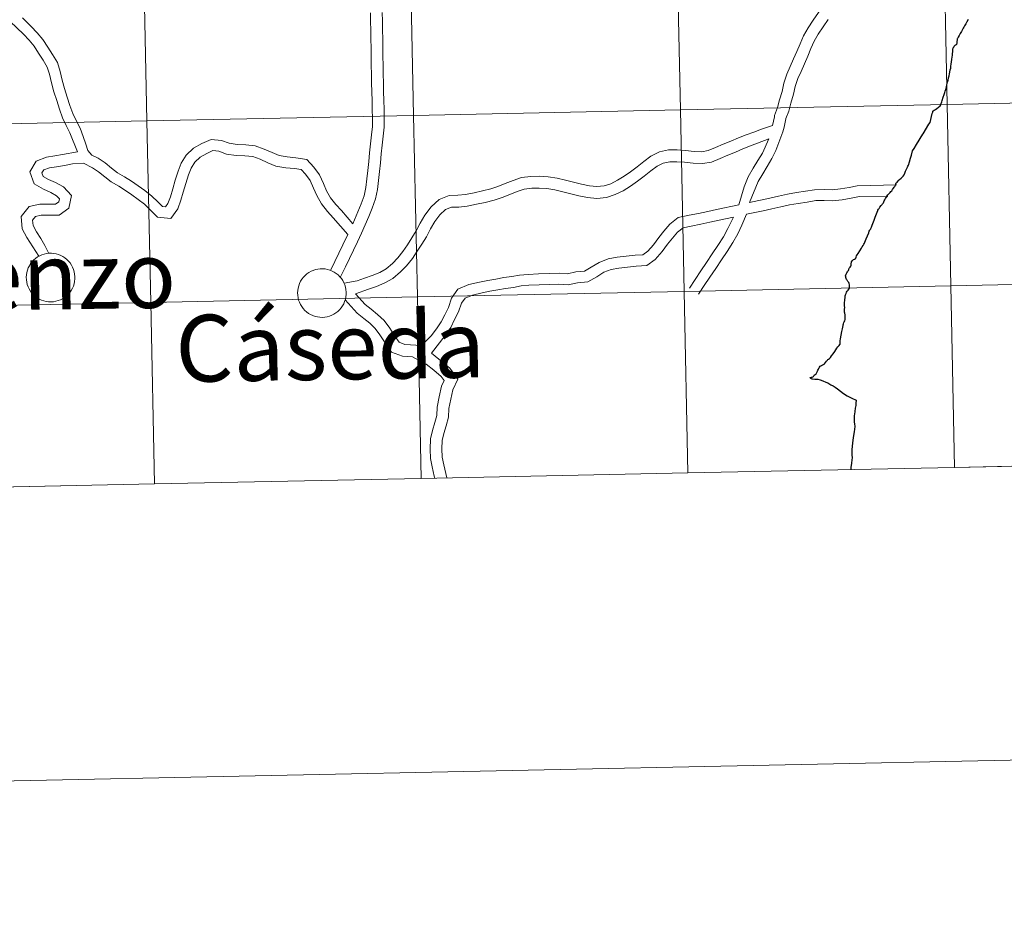
# Model space of a CAD drawing. Units: metres. Extents: x 640820 to 645335, y 4722530 to 4725592.
# Drawn here: x 641803 to 641954, y 4722530 to 4722666 of the extents above; entities that cross this region are included whole.
import ezdxf
from ezdxf.enums import TextEntityAlignment as Align

# ---------------------------------------------------------------- set-up
doc = ezdxf.new("R2010")
doc.units = ezdxf.units.M
doc.header["$MEASUREMENT"] = 0
doc.layers.add('Level 63', color=7, linetype='Continuous', lineweight=0)
doc.styles.add('Arial', font='ARIAL.TTF', dxfattribs={"height": 0.2})

msp = doc.modelspace()

# ---------------------------------------------------------------- linework, layer by layer
at = {"layer": 'Level 63', "linetype": 'Continuous', "lineweight": 0}
for p, q in [((641905.2, 4722596.84, 0.01), (641946.18, 4722597.69, 0.01)), ((641946.18, 4722597.69, 0.01), (641987.15, 4722598.54, 0.01)), ((641864.22, 4722595.99, 0.01), (641905.2, 4722596.84, 0.01)), ((641782.27, 4722594.29, 0.01), (641823.25, 4722595.14, 0.01)), ((641823.25, 4722595.14, 0.01), (641864.22, 4722595.99, 0.01))]:
    msp.add_line(p, q, dxfattribs=at)
for points in [[(640881.38, 4722530.46, 0.01), (640819.81, 4725499.84, 0.01), (645273.85, 4725592.2, 0.01), (645335.43, 4722622.82, 0.01), (640881.38, 4722530.46, 0.01)], [(641944.45, 4722681.27, 0.01), (641945.02, 4722653.42, 0.01), (641904.04, 4722652.57, 0.01), (641903.47, 4722680.42, 0.01), (641944.45, 4722681.27, 0.01)], [(641985.42, 4722682.12, 0.01), (641986, 4722654.27, 0.01), (641945.02, 4722653.42, 0.01), (641944.45, 4722681.27, 0.01), (641985.42, 4722682.12, 0.01)], [(641862.48, 4722679.57, 0.01), (641863.06, 4722651.72, 0.01), (641822.09, 4722650.87, 0.01), (641821.51, 4722678.72, 0.01), (641862.48, 4722679.57, 0.01)], [(641903.47, 4722680.42, 0.01), (641904.04, 4722652.57, 0.01), (641863.06, 4722651.72, 0.01), (641862.48, 4722679.57, 0.01), (641903.47, 4722680.42, 0.01)], [(641821.51, 4722678.72, 0.01), (641822.09, 4722650.87, 0.01), (641781.11, 4722650.02, 0.01), (641780.53, 4722677.87, 0.01), (641821.51, 4722678.72, 0.01)], [(641986, 4722654.27, 0.01), (641986.57, 4722626.41, 0.01), (641945.6, 4722625.56, 0.01), (641945.02, 4722653.42, 0.01), (641986, 4722654.27, 0.01)], [(641904.04, 4722652.57, 0.01), (641904.62, 4722624.71, 0.01), (641863.64, 4722623.86, 0.01), (641863.06, 4722651.72, 0.01), (641904.04, 4722652.57, 0.01)], [(641945.02, 4722653.42, 0.01), (641945.6, 4722625.56, 0.01), (641904.62, 4722624.71, 0.01), (641904.04, 4722652.57, 0.01), (641945.02, 4722653.42, 0.01)], [(641822.09, 4722650.87, 0.01), (641822.67, 4722623.02, 0.01), (641781.69, 4722622.17, 0.01), (641781.11, 4722650.02, 0.01), (641822.09, 4722650.87, 0.01)], [(641863.06, 4722651.72, 0.01), (641863.64, 4722623.86, 0.01), (641822.67, 4722623.02, 0.01), (641822.09, 4722650.87, 0.01), (641863.06, 4722651.72, 0.01)], [(641803.56, 4722626.87, 0.01), (641803.58, 4722627.24, 0.01), (641803.64, 4722627.61, 0.01), (641803.73, 4722627.97, 0.01), (641803.86, 4722628.32, 0.01), (641804.03, 4722628.65, 0.01), (641804.22, 4722628.97, 0.01), (641804.45, 4722629.26, 0.01), (641804.71, 4722629.53, 0.01), (641804.99, 4722629.78, 0.01), (641805.29, 4722629.99, 0.01), (641805.62, 4722630.18, 0.01), (641805.96, 4722630.33, 0.01), (641806.31, 4722630.44, 0.01), (641806.67, 4722630.52, 0.01), (641807.04, 4722630.57, 0.01), (641807.42, 4722630.57, 0.01), (641807.79, 4722630.54, 0.01), (641808.15, 4722630.47, 0.01), (641808.51, 4722630.37, 0.01), (641808.86, 4722630.23, 0.01), (641809.19, 4722630.06, 0.01), (641809.5, 4722629.85, 0.01), (641809.79, 4722629.62, 0.01), (641810.05, 4722629.36, 0.01), (641810.29, 4722629.07, 0.01), (641810.5, 4722628.76, 0.01), (641810.67, 4722628.43, 0.01), (641810.81, 4722628.09, 0.01), (641810.92, 4722627.73, 0.01), (641810.99, 4722627.37, 0.01), (641811.02, 4722626.99, 0.01), (641811.02, 4722626.62, 0.01), (641810.98, 4722626.25, 0.01), (641810.9, 4722625.89, 0.01), (641810.79, 4722625.53, 0.01), (641810.64, 4722625.19, 0.01), (641810.46, 4722624.87, 0.01), (641810.25, 4722624.56, 0.01), (641810.01, 4722624.28, 0.01), (641809.74, 4722624.02, 0.01), (641809.45, 4722623.79, 0.01), (641809.13, 4722623.59, 0.01), (641808.8, 4722623.42, 0.01), (641808.45, 4722623.29, 0.01), (641808.09, 4722623.19, 0.01), (641807.73, 4722623.13, 0.01), (641807.35, 4722623.11, 0.01), (641806.98, 4722623.12, 0.01), (641806.61, 4722623.17, 0.01), (641806.25, 4722623.25, 0.01), (641805.9, 4722623.38, 0.01), (641805.56, 4722623.53, 0.01), (641805.24, 4722623.72, 0.01), (641804.94, 4722623.94, 0.01), (641804.66, 4722624.19, 0.01), (641804.41, 4722624.46, 0.01), (641804.19, 4722624.76, 0.01), (641804, 4722625.08, 0.01), (641803.84, 4722625.42, 0.01), (641803.71, 4722625.77, 0.01), (641803.63, 4722626.13, 0.01), (641803.57, 4722626.5, 0.01), (641803.56, 4722626.87, 0.01)], [(641845.24, 4722624.48, 0.01), (641845.26, 4722624.85, 0.01), (641845.32, 4722625.22, 0.01), (641845.42, 4722625.58, 0.01), (641845.55, 4722625.93, 0.01), (641845.71, 4722626.27, 0.01), (641845.91, 4722626.58, 0.01), (641846.13, 4722626.88, 0.01), (641846.39, 4722627.15, 0.01), (641846.67, 4722627.39, 0.01), (641846.97, 4722627.61, 0.01), (641847.3, 4722627.79, 0.01), (641847.64, 4722627.94, 0.01), (641847.99, 4722628.06, 0.01), (641848.36, 4722628.13, 0.01), (641848.73, 4722628.18, 0.01), (641849.1, 4722628.18, 0.01), (641849.47, 4722628.15, 0.01), (641849.84, 4722628.09, 0.01), (641850.19, 4722627.98, 0.01), (641850.54, 4722627.84, 0.01), (641850.87, 4722627.67, 0.01), (641851.18, 4722627.47, 0.01), (641851.47, 4722627.23, 0.01), (641851.73, 4722626.97, 0.01), (641851.97, 4722626.68, 0.01), (641852.18, 4722626.37, 0.01), (641852.35, 4722626.04, 0.01), (641852.49, 4722625.7, 0.01), (641852.6, 4722625.34, 0.01), (641852.67, 4722624.98, 0.01), (641852.71, 4722624.61, 0.01), (641852.7, 4722624.23, 0.01), (641852.66, 4722623.86, 0.01), (641852.59, 4722623.5, 0.01), (641852.47, 4722623.15, 0.01), (641852.33, 4722622.8, 0.01), (641852.14, 4722622.48, 0.01), (641851.93, 4722622.17, 0.01), (641851.69, 4722621.89, 0.01), (641851.42, 4722621.63, 0.01), (641851.13, 4722621.4, 0.01), (641850.81, 4722621.2, 0.01), (641850.48, 4722621.04, 0.01), (641850.13, 4722620.9, 0.01), (641849.78, 4722620.8, 0.01), (641849.41, 4722620.74, 0.01), (641849.04, 4722620.72, 0.01), (641848.66, 4722620.73, 0.01), (641848.3, 4722620.78, 0.01), (641847.93, 4722620.87, 0.01), (641847.58, 4722620.99, 0.01), (641847.24, 4722621.14, 0.01), (641846.92, 4722621.33, 0.01), (641846.62, 4722621.55, 0.01), (641846.34, 4722621.8, 0.01), (641846.09, 4722622.08, 0.01), (641845.87, 4722622.37, 0.01), (641845.68, 4722622.69, 0.01), (641845.52, 4722623.03, 0.01), (641845.4, 4722623.38, 0.01), (641845.31, 4722623.74, 0.01), (641845.26, 4722624.11, 0.01), (641845.24, 4722624.48, 0.01)], [(641945.6, 4722625.56, 0.01), (641946.18, 4722597.69, 0.01), (641905.2, 4722596.84, 0.01), (641904.62, 4722624.71, 0.01), (641945.6, 4722625.56, 0.01)], [(641986.57, 4722626.41, 0.01), (641987.15, 4722598.54, 0.01), (641946.18, 4722597.69, 0.01), (641945.6, 4722625.56, 0.01), (641986.57, 4722626.41, 0.01)], [(641863.64, 4722623.86, 0.01), (641864.22, 4722595.99, 0.01), (641823.25, 4722595.14, 0.01), (641822.67, 4722623.02, 0.01), (641863.64, 4722623.86, 0.01)], [(641904.62, 4722624.71, 0.01), (641905.2, 4722596.84, 0.01), (641864.22, 4722595.99, 0.01), (641863.64, 4722623.86, 0.01), (641904.62, 4722624.71, 0.01)], [(641822.67, 4722623.02, 0.01), (641823.25, 4722595.14, 0.01), (641782.27, 4722594.29, 0.01), (641781.69, 4722622.17, 0.01), (641822.67, 4722623.02, 0.01)]]:
    msp.add_polyline3d(points, close=True, dxfattribs=at)
for points in [[(641918.19, 4722650.16, 0.01), (641918.48, 4722651.51, 0.01), (641918.5, 4722651.73, 0.01), (641918.97, 4722652.94, 0.01), (641919.29, 4722654.1, 0.01), (641919.66, 4722655.41, 0.01), (641919.92, 4722656.66, 0.01), (641920.39, 4722658.05, 0.01), (641920.93, 4722659.24, 0.01), (641921.44, 4722660.39, 0.01), (641921.94, 4722661.54, 0.01), (641922.44, 4722662.71, 0.01), (641922.98, 4722663.92, 0.01), (641923.67, 4722665.16, 0.01), (641924.46, 4722666.35, 0.01), (641925.29, 4722667.53, 0.01), (641926.2, 4722668.73, 0.01), (641927.21, 4722669.93, 0.01), (641928.35, 4722671.08, 0.01), (641929.38, 4722671.9, 0.01), (641930.36, 4722672.7, 0.01), (641931.47, 4722673.5, 0.01), (641932.68, 4722674.27, 0.01), (641935.42, 4722675.7, 0.01)], [(641858.25, 4722667.52, 0.01), (641858.27, 4722666.18, 0.01), (641858.29, 4722664.82, 0.01), (641858.31, 4722663.48, 0.01), (641858.34, 4722662.12, 0.01), (641858.35, 4722660.78, 0.01), (641858.37, 4722659.42, 0.01), (641858.39, 4722658.08, 0.01), (641858.42, 4722656.74, 0.01), (641858.43, 4722655.4, 0.01), (641858.51, 4722654.04, 0.01), (641858.53, 4722652.68, 0.01), (641858.55, 4722651.33, 0.01), (641858.55, 4722649.92, 0.01), (641858.41, 4722648.52, 0.01), (641858.22, 4722647.18, 0.01), (641858.09, 4722645.81, 0.01), (641857.96, 4722644.47, 0.01), (641857.82, 4722643.11, 0.01), (641857.68, 4722641.74, 0.01), (641857.52, 4722640.36, 0.01), (641857.2, 4722638.91, 0.01), (641856.71, 4722637.5, 0.01), (641856.16, 4722636.21, 0.01), (641855.63, 4722634.94, 0.01), (641855.05, 4722633.63, 0.01), (641854.43, 4722632.34, 0.01), (641853.82, 4722631.06, 0.01), (641853.2, 4722629.77, 0.01), (641852.59, 4722628.5, 0.01), (641851.8, 4722626.86, 0.01)], [(641856.43, 4722667.48, 0.01), (641856.46, 4722666.14, 0.01), (641856.48, 4722664.81, 0.01), (641856.5, 4722663.45, 0.01), (641856.52, 4722662.11, 0.01), (641856.54, 4722660.75, 0.01), (641856.56, 4722659.41, 0.01), (641856.58, 4722658.07, 0.01), (641856.61, 4722656.71, 0.01), (641856.63, 4722655.35, 0.01), (641856.69, 4722653.99, 0.01), (641856.72, 4722652.65, 0.01), (641856.74, 4722651.31, 0.01), (641856.74, 4722650.03, 0.01), (641856.59, 4722648.72, 0.01), (641856.43, 4722647.36, 0.01), (641856.29, 4722646, 0.01), (641856.16, 4722644.65, 0.01), (641856.02, 4722643.29, 0.01), (641855.88, 4722641.97, 0.01), (641855.73, 4722640.66, 0.01), (641855.45, 4722639.4, 0.01), (641855.01, 4722638.15, 0.01), (641854.5, 4722636.92, 0.01), (641853.74, 4722635.1, 0.01)], [(641801.1, 4722666.14, 0.01), (641803.13, 4722664.18, 0.01), (641803.98, 4722663.26, 0.01), (641804.76, 4722662.35, 0.01), (641805.45, 4722661.29, 0.01), (641806.15, 4722660.2, 0.01), (641806.77, 4722659.13, 0.01), (641807.11, 4722658.04, 0.01), (641807.44, 4722656.73, 0.01), (641807.81, 4722655.37, 0.01), (641808.24, 4722654.04, 0.01), (641808.66, 4722652.71, 0.01), (641809.13, 4722651.38, 0.01), (641809.7, 4722650.19, 0.01), (641810.26, 4722649.06, 0.01), (641811.44, 4722646.13, 0.01)], [(641802.96, 4722666.7, 0.01), (641804.33, 4722665.36, 0.01), (641805.25, 4722664.38, 0.01), (641806.11, 4722663.36, 0.01), (641806.86, 4722662.22, 0.01), (641807.6, 4722661.09, 0.01), (641808.33, 4722659.83, 0.01), (641808.74, 4722658.49, 0.01), (641809.07, 4722657.16, 0.01), (641809.43, 4722655.87, 0.01), (641809.85, 4722654.54, 0.01), (641810.26, 4722653.24, 0.01), (641810.69, 4722652.03, 0.01), (641811.23, 4722650.94, 0.01), (641811.81, 4722649.76, 0.01), (641812.31, 4722648.51, 0.01), (641812.69, 4722647.33, 0.01), (641813.03, 4722646.32, 0.01), (641813.61, 4722645.63, 0.01), (641814.58, 4722645.17, 0.01), (641815.68, 4722644.43, 0.01), (641816.66, 4722643.63, 0.01), (641817.55, 4722642.91, 0.01), (641818.66, 4722642.28, 0.01), (641819.72, 4722641.62, 0.01), (641820.75, 4722640.9, 0.01), (641821.77, 4722640.18, 0.01), (641822.83, 4722639.34, 0.01), (641823.78, 4722638.44, 0.01), (641824.49, 4722637.74, 0.01), (641824.95, 4722637.69, 0.01), (641825.32, 4722638.21, 0.01), (641825.69, 4722639.22, 0.01), (641826.06, 4722640.43, 0.01), (641826.44, 4722641.78, 0.01), (641826.87, 4722643.17, 0.01), (641827.36, 4722644.38, 0.01), (641828.11, 4722645.63, 0.01), (641829.23, 4722646.68, 0.01), (641830.51, 4722647.4, 0.01), (641831.94, 4722648.05, 0.01), (641833.54, 4722647.89, 0.01), (641834.74, 4722647.45, 0.01), (641835.95, 4722647.28, 0.01), (641837.28, 4722647.2, 0.01), (641838.71, 4722647.05, 0.01), (641840.08, 4722646.56, 0.01), (641841.34, 4722646.03, 0.01), (641842.41, 4722645.57, 0.01), (641843.63, 4722645.35, 0.01), (641844.97, 4722645.22, 0.01), (641846.64, 4722644.98, 0.01), (641847.73, 4722643.8, 0.01), (641848.62, 4722642.6, 0.01), (641849.23, 4722641.25, 0.01), (641849.7, 4722640.16, 0.01), (641850.28, 4722639.09, 0.01), (641851.12, 4722638.07, 0.01), (641851.96, 4722637.11, 0.01), (641853.74, 4722635.1, 0.01)], [(641919.77, 4722649.21, 0.01), (641919.99, 4722649.92, 0.01), (641920.27, 4722651.18, 0.01), (641920.27, 4722651.24, 0.01), (641920.69, 4722652.37, 0.01), (641921.03, 4722653.62, 0.01), (641921.43, 4722654.99, 0.01), (641921.67, 4722656.17, 0.01), (641922.08, 4722657.38, 0.01), (641922.58, 4722658.49, 0.01), (641923.1, 4722659.67, 0.01), (641923.61, 4722660.82, 0.01), (641924.1, 4722661.99, 0.01), (641924.61, 4722663.12, 0.01), (641925.22, 4722664.21, 0.01), (641925.96, 4722665.33, 0.01), (641926.75, 4722666.46, 0.01)], [(641852.37, 4722625.99, 0.01), (641854.37, 4722626.35, 0.01), (641855.54, 4722626.76, 0.01), (641856.71, 4722627.16, 0.01), (641857.86, 4722627.63, 0.01), (641858.85, 4722628.19, 0.01), (641859.83, 4722629.01, 0.01), (641860.62, 4722629.84, 0.01), (641861.4, 4722630.82, 0.01), (641862.1, 4722631.85, 0.01), (641862.78, 4722632.91, 0.01), (641863.46, 4722634, 0.01), (641864.09, 4722635.2, 0.01), (641864.8, 4722636.43, 0.01), (641865.75, 4722637.67, 0.01), (641866.97, 4722638.84, 0.01), (641868.53, 4722639.41, 0.01), (641869.88, 4722639.46, 0.01), (641871.03, 4722639.58, 0.01), (641872.34, 4722639.85, 0.01), (641873.66, 4722640.14, 0.01), (641874.92, 4722640.44, 0.01), (641876.01, 4722640.82, 0.01), (641877.15, 4722641.29, 0.01), (641878.34, 4722641.75, 0.01), (641879.63, 4722642.2, 0.01), (641881.08, 4722642.35, 0.01), (641882.4, 4722642.4, 0.01), (641883.73, 4722642.31, 0.01), (641885.11, 4722642.07, 0.01), (641886.41, 4722641.76, 0.01), (641887.64, 4722641.47, 0.01), (641888.85, 4722641.17, 0.01), (641890.06, 4722640.92, 0.01), (641891.22, 4722640.8, 0.01), (641892.33, 4722640.9, 0.01), (641893.34, 4722641.24, 0.01), (641894.4, 4722641.77, 0.01), (641895.39, 4722642.39, 0.01), (641896.37, 4722643.09, 0.01), (641897.39, 4722643.85, 0.01), (641898.42, 4722644.65, 0.01), (641899.52, 4722645.49, 0.01), (641900.84, 4722646.12, 0.01), (641902.21, 4722646.43, 0.01), (641903.56, 4722646.42, 0.01), (641904.85, 4722646.36, 0.01), (641906.17, 4722646.19, 0.01), (641907.32, 4722646.13, 0.01), (641908.31, 4722646.32, 0.01), (641909.44, 4722646.78, 0.01), (641910.64, 4722647.3, 0.01), (641911.81, 4722647.79, 0.01), (641912.96, 4722648.27, 0.01), (641914.14, 4722648.74, 0.01), (641915.33, 4722649.18, 0.01), (641916.51, 4722649.61, 0.01), (641918.19, 4722650.16, 0.01)], [(641919.77, 4722649.21, 0.01), (641918.7, 4722646.35, 0.01), (641918.12, 4722645.12, 0.01), (641917.37, 4722643.9, 0.01), (641916.69, 4722642.77, 0.01), (641915.98, 4722641.57, 0.01), (641914.67, 4722638.37, 0.01)], [(641854.13, 4722624.35, 0.01), (641856.12, 4722625.05, 0.01), (641857.35, 4722625.45, 0.01), (641858.65, 4722626, 0.01), (641859.88, 4722626.71, 0.01), (641861.07, 4722627.69, 0.01), (641861.99, 4722628.63, 0.01), (641862.88, 4722629.75, 0.01), (641863.62, 4722630.87, 0.01), (641864.31, 4722631.94, 0.01), (641865.02, 4722633.1, 0.01), (641865.67, 4722634.31, 0.01), (641866.31, 4722635.42, 0.01), (641867.11, 4722636.46, 0.01), (641867.94, 4722637.26, 0.01), (641868.88, 4722637.62, 0.01), (641870.01, 4722637.64, 0.01), (641871.31, 4722637.79, 0.01), (641872.71, 4722638.08, 0.01), (641874.06, 4722638.36, 0.01), (641875.42, 4722638.69, 0.01), (641876.66, 4722639.12, 0.01), (641877.83, 4722639.6, 0.01), (641878.97, 4722640.05, 0.01), (641880.04, 4722640.41, 0.01), (641881.22, 4722640.55, 0.01), (641882.37, 4722640.58, 0.01), (641883.52, 4722640.5, 0.01), (641884.74, 4722640.31, 0.01), (641885.99, 4722639.99, 0.01), (641887.2, 4722639.7, 0.01), (641888.44, 4722639.4, 0.01), (641889.8, 4722639.11, 0.01), (641891.22, 4722638.98, 0.01), (641892.71, 4722639.11, 0.01), (641894.03, 4722639.56, 0.01), (641895.28, 4722640.16, 0.01), (641896.4, 4722640.87, 0.01), (641897.45, 4722641.63, 0.01), (641898.48, 4722642.41, 0.01), (641899.53, 4722643.21, 0.01), (641900.47, 4722643.93, 0.01), (641901.42, 4722644.37, 0.01), (641902.42, 4722644.61, 0.01), (641903.52, 4722644.62, 0.01), (641904.69, 4722644.56, 0.01), (641906.01, 4722644.37, 0.01), (641907.43, 4722644.32, 0.01), (641908.82, 4722644.55, 0.01), (641910.17, 4722645.11, 0.01), (641911.35, 4722645.64, 0.01), (641912.49, 4722646.1, 0.01), (641913.66, 4722646.59, 0.01), (641914.8, 4722647.05, 0.01), (641917.65, 4722648.11, 0.01)], [(641917.65, 4722648.11, 0.01), (641916.64, 4722645.91, 0.01), (641915.93, 4722644.79, 0.01), (641915.23, 4722643.64, 0.01), (641914.46, 4722642.32, 0.01), (641913.83, 4722640.77, 0.01), (641913.03, 4722638.01, 0.01)], [(641811.44, 4722646.13, 0.01), (641809.12, 4722645.72, 0.01), (641807.94, 4722645.51, 0.01), (641806.65, 4722645.33, 0.01), (641805.1, 4722644.72, 0.01), (641804.11, 4722643.07, 0.01), (641804.77, 4722641.21, 0.01), (641806.19, 4722640.38, 0.01), (641807.31, 4722639.9, 0.01), (641808.22, 4722639.4, 0.01), (641808.66, 4722638.93, 0.01), (641808.56, 4722638.47, 0.01), (641808.05, 4722638.1, 0.01), (641807.09, 4722638.08, 0.01), (641805.65, 4722638.11, 0.01), (641804.01, 4722637.75, 0.01), (641802.77, 4722636.19, 0.01), (641802.94, 4722634.33, 0.01), (641803.65, 4722633, 0.01), (641805.51, 4722630.1, 0.01)], [(641812.35, 4722644.37, 0.01), (641813.74, 4722643.69, 0.01), (641814.67, 4722643.07, 0.01), (641815.6, 4722642.31, 0.01), (641816.6, 4722641.51, 0.01), (641817.78, 4722640.84, 0.01), (641818.78, 4722640.2, 0.01), (641819.79, 4722639.52, 0.01), (641820.76, 4722638.82, 0.01), (641821.73, 4722638.08, 0.01), (641822.6, 4722637.22, 0.01), (641823.74, 4722636.12, 0.01), (641825.74, 4722635.9, 0.01), (641826.83, 4722637.4, 0.01), (641827.29, 4722638.69, 0.01), (641827.68, 4722639.96, 0.01), (641828.06, 4722641.29, 0.01), (641828.46, 4722642.58, 0.01), (641828.87, 4722643.63, 0.01), (641829.44, 4722644.54, 0.01), (641830.25, 4722645.3, 0.01), (641831.3, 4722645.9, 0.01), (641832.22, 4722646.32, 0.01), (641833.16, 4722646.22, 0.01), (641834.34, 4722645.8, 0.01), (641835.78, 4722645.59, 0.01), (641837.14, 4722645.52, 0.01), (641838.34, 4722645.4, 0.01), (641839.47, 4722644.99, 0.01), (641840.67, 4722644.47, 0.01), (641841.92, 4722643.94, 0.01), (641843.41, 4722643.67, 0.01), (641844.77, 4722643.56, 0.01), (641845.81, 4722643.4, 0.01), (641846.43, 4722642.71, 0.01), (641847.16, 4722641.75, 0.01), (641847.68, 4722640.58, 0.01), (641848.18, 4722639.41, 0.01), (641848.89, 4722638.14, 0.01), (641849.82, 4722637, 0.01), (641850.7, 4722635.98, 0.01), (641852.96, 4722633.45, 0.01)], [(641812.35, 4722644.37, 0.01), (641810.66, 4722644.29, 0.01), (641809.42, 4722644.06, 0.01), (641808.2, 4722643.84, 0.01), (641807.1, 4722643.68, 0.01), (641806.25, 4722643.36, 0.01), (641805.97, 4722642.89, 0.01), (641806.15, 4722642.36, 0.01), (641806.95, 4722641.89, 0.01), (641808.05, 4722641.42, 0.01), (641809.28, 4722640.74, 0.01), (641810.48, 4722639.45, 0.01), (641810.11, 4722637.48, 0.01), (641808.63, 4722636.41, 0.01), (641807.09, 4722636.39, 0.01), (641805.82, 4722636.43, 0.01), (641804.95, 4722636.23, 0.01), (641804.51, 4722635.66, 0.01), (641804.59, 4722634.82, 0.01), (641805.11, 4722633.85, 0.01), (641805.77, 4722632.83, 0.01), (641806.41, 4722631.76, 0.01), (641807.04, 4722630.55, 0.01)], [(641937.24, 4722641.09, 0.01), (641931.22, 4722640.93, 0.01), (641929.99, 4722640.68, 0.01), (641928.66, 4722640.46, 0.01), (641927.36, 4722640.31, 0.01), (641926.12, 4722640.36, 0.01), (641924.65, 4722640.31, 0.01), (641923.26, 4722640.08, 0.01), (641921.89, 4722639.88, 0.01), (641920.5, 4722639.65, 0.01), (641919.12, 4722639.32, 0.01), (641917.77, 4722639.03, 0.01), (641914.67, 4722638.37, 0.01)], [(641935.9, 4722639.25, 0.01), (641931.54, 4722639.28, 0.01), (641930.29, 4722639.01, 0.01), (641928.89, 4722638.78, 0.01), (641927.43, 4722638.63, 0.01), (641926.12, 4722638.66, 0.01), (641924.83, 4722638.64, 0.01), (641923.51, 4722638.41, 0.01), (641922.15, 4722638.2, 0.01), (641920.83, 4722637.99, 0.01), (641919.5, 4722637.67, 0.01), (641918.12, 4722637.38, 0.01), (641916.78, 4722637.09, 0.01), (641914.19, 4722636.54, 0.01)], [(641913.03, 4722638.01, 0.01), (641909.62, 4722637.28, 0.01), (641908.25, 4722636.99, 0.01), (641906.82, 4722636.68, 0.01), (641905.38, 4722636.39, 0.01), (641903.73, 4722636.06, 0.01), (641902.42, 4722635.01, 0.01), (641901.51, 4722633.97, 0.01), (641900.73, 4722633, 0.01), (641899.91, 4722631.86, 0.01), (641899.04, 4722630.86, 0.01), (641898.29, 4722630.34, 0.01), (641897.12, 4722630.26, 0.01), (641895.72, 4722630.11, 0.01), (641894.35, 4722629.94, 0.01), (641892.94, 4722629.73, 0.01), (641891.55, 4722629.16, 0.01), (641890.35, 4722628.42, 0.01), (641889.3, 4722627.82, 0.01), (641887.98, 4722627.71, 0.01), (641886.69, 4722627.42, 0.01), (641885.41, 4722627.5, 0.01), (641883.88, 4722627.47, 0.01), (641882.27, 4722627.41, 0.01), (641880.66, 4722627.32, 0.01), (641879.35, 4722627.21, 0.01), (641878.15, 4722626.99, 0.01), (641876.92, 4722626.84, 0.01), (641875.68, 4722626.61, 0.01), (641874.44, 4722626.39, 0.01), (641873.19, 4722626.14, 0.01), (641871.56, 4722625.75, 0.01), (641869.84, 4722625.03, 0.01), (641868.9, 4722623.65, 0.01), (641868.4, 4722622.24, 0.01), (641867.84, 4722621.13, 0.01), (641867.31, 4722620.04, 0.01), (641866.56, 4722618.94, 0.01), (641865.74, 4722617.89, 0.01), (641864.27, 4722616.42, 0.01)], [(641912.19, 4722636.09, 0.01), (641909.98, 4722635.63, 0.01), (641908.59, 4722635.32, 0.01), (641907.18, 4722635.03, 0.01), (641905.72, 4722634.74, 0.01), (641904.47, 4722634.47, 0.01), (641903.59, 4722633.78, 0.01), (641902.81, 4722632.88, 0.01), (641902.07, 4722631.96, 0.01), (641901.24, 4722630.81, 0.01), (641900.19, 4722629.58, 0.01), (641898.87, 4722628.68, 0.01), (641897.27, 4722628.58, 0.01), (641895.92, 4722628.41, 0.01), (641894.57, 4722628.27, 0.01), (641893.39, 4722628.08, 0.01), (641892.31, 4722627.64, 0.01), (641891.22, 4722626.96, 0.01), (641889.83, 4722626.17, 0.01), (641888.25, 4722626.04, 0.01), (641886.83, 4722625.73, 0.01), (641885.38, 4722625.8, 0.01), (641883.91, 4722625.79, 0.01), (641882.34, 4722625.73, 0.01), (641880.78, 4722625.64, 0.01), (641879.59, 4722625.54, 0.01), (641878.41, 4722625.31, 0.01), (641877.19, 4722625.17, 0.01), (641875.98, 4722624.94, 0.01), (641874.76, 4722624.72, 0.01), (641873.57, 4722624.49, 0.01), (641872.09, 4722624.12, 0.01), (641870.96, 4722623.66, 0.01), (641870.43, 4722622.89, 0.01), (641869.97, 4722621.58, 0.01), (641869.35, 4722620.38, 0.01), (641868.79, 4722619.19, 0.01), (641867.93, 4722617.95, 0.01), (641865.83, 4722615.21, 0.01)], [(641912.19, 4722636.09, 0.01), (641911.35, 4722634.34, 0.01), (641910.65, 4722633.06, 0.01), (641909.82, 4722631.78, 0.01), (641908.95, 4722630.47, 0.01), (641908.08, 4722629.17, 0.01), (641907.18, 4722627.85, 0.01), (641906.31, 4722626.51, 0.01), (641905.44, 4722625.21, 0.01)], [(641914.19, 4722636.54, 0.01), (641913.49, 4722634.9, 0.01), (641912.86, 4722633.57, 0.01), (641912.1, 4722632.19, 0.01), (641911.22, 4722630.85, 0.01), (641910.35, 4722629.53, 0.01), (641909.49, 4722628.22, 0.01), (641908.59, 4722626.9, 0.01), (641907.72, 4722625.6, 0.01), (641906.85, 4722624.28, 0.01)], [(641852.96, 4722633.45, 0.01), (641852.19, 4722631.85, 0.01), (641851.57, 4722630.58, 0.01), (641850.95, 4722629.28, 0.01), (641850.33, 4722628.01, 0.01)], [(641946.18, 4722597.69, 0.01), (641945.6, 4722625.56, 0.01), (641904.62, 4722624.71, 0.01), (641905.2, 4722596.84, 0.01)], [(641987.15, 4722598.54, 0.01), (641986.57, 4722626.41, 0.01), (641945.6, 4722625.56, 0.01), (641946.18, 4722597.69, 0.01)], [(641864.22, 4722595.99, 0.01), (641863.64, 4722623.86, 0.01), (641822.67, 4722623.02, 0.01), (641823.25, 4722595.14, 0.01)], [(641852.55, 4722623.41, 0.01), (641853.46, 4722622.37, 0.01), (641854.37, 4722621.37, 0.01), (641855.39, 4722620.55, 0.01), (641856.34, 4722619.81, 0.01), (641857.17, 4722619.03, 0.01), (641857.89, 4722618.02, 0.01), (641858.67, 4722616.8, 0.01), (641859.69, 4722615.4, 0.01), (641861.35, 4722614.74, 0.01), (641862.89, 4722614.67, 0.01), (641863.93, 4722614.09, 0.01), (641864.98, 4722613.53, 0.01), (641866.15, 4722612.59, 0.01), (641867.29, 4722611.66, 0.01), (641867.75, 4722611.03, 0.01), (641867.34, 4722610.16, 0.01), (641867.01, 4722608.53, 0.01), (641866.68, 4722606.92, 0.01), (641866.65, 4722605.68, 0.01), (641866.32, 4722604.58, 0.01), (641865.98, 4722603.37, 0.01), (641865.64, 4722602.06, 0.01), (641865.59, 4722600.5, 0.01), (641865.65, 4722599.06, 0.01), (641865.91, 4722597.75, 0.01), (641866.23, 4722596.33, 0.01), (641866.3, 4722596.03, 0.01)], [(641854.13, 4722624.35, 0.01), (641855.62, 4722622.7, 0.01), (641856.52, 4722621.98, 0.01), (641857.53, 4722621.18, 0.01), (641858.54, 4722620.22, 0.01), (641859.39, 4722619.04, 0.01), (641860.17, 4722617.83, 0.01), (641860.85, 4722616.89, 0.01), (641861.73, 4722616.54, 0.01), (641864.27, 4722616.42, 0.01)], [(641905.2, 4722596.84, 0.01), (641904.62, 4722624.71, 0.01), (641863.64, 4722623.86, 0.01), (641864.22, 4722595.99, 0.01)], [(641823.25, 4722595.14, 0.01), (641822.67, 4722623.02, 0.01), (641781.69, 4722622.17, 0.01), (641782.27, 4722594.29, 0.01)], [(641865.83, 4722615.21, 0.01), (641868.61, 4722612.91, 0.01), (641869.84, 4722611.23, 0.01), (641869.08, 4722609.59, 0.01), (641868.78, 4722608.15, 0.01), (641868.49, 4722606.72, 0.01), (641868.44, 4722605.4, 0.01), (641868.06, 4722604.07, 0.01), (641867.73, 4722602.91, 0.01), (641867.46, 4722601.82, 0.01), (641867.41, 4722600.52, 0.01), (641867.47, 4722599.26, 0.01), (641867.68, 4722598.1, 0.01), (641867.99, 4722596.73, 0.01), (641868.15, 4722596.07, 0.01)]]:
    msp.add_polyline3d(points, dxfattribs=at)
at = {"layer": 'Level 63', "linetype": 'Continuous', "lineweight": 30}
for points in [[(641948.26, 4722666.43, 0.01), (641948.07, 4722666.08, 0.01), (641947.9, 4722665.78, 0.01), (641947.7, 4722665.48, 0.01), (641947.6, 4722665.29, 0.01), (641947.5, 4722665.11, 0.01), (641947.39, 4722664.91, 0.01), (641947.24, 4722664.63, 0.01), (641947.05, 4722664.28, 0.01), (641946.88, 4722664.02, 0.01), (641946.72, 4722663.72, 0.01), (641946.61, 4722663.53, 0.01), (641946.59, 4722663.49, 0.01), (641946.56, 4722663.41, 0.01), (641946.56, 4722663.31, 0.01), (641946.55, 4722663.25, 0.01), (641946.54, 4722663.15, 0.01), (641946.54, 4722663.01, 0.01), (641946.54, 4722662.95, 0.01), (641946.53, 4722662.89, 0.01), (641946.53, 4722662.85, 0.01), (641946.51, 4722662.79, 0.01), (641946.48, 4722662.69, 0.01), (641946.46, 4722662.63, 0.01), (641946.44, 4722662.61, 0.01), (641946.39, 4722662.57, 0.01), (641946.31, 4722662.53, 0.01), (641946.25, 4722662.49, 0.01), (641946.2, 4722662.44, 0.01), (641946.15, 4722662.4, 0.01), (641946.12, 4722662.34, 0.01)], [(641937.13, 4722641.25, 0.01), (641937.19, 4722641.37, 0.01), (641937.35, 4722641.5, 0.01), (641937.59, 4722641.76, 0.01), (641937.73, 4722641.9, 0.01), (641937.97, 4722642.11, 0.01), (641938.12, 4722642.25, 0.01), (641938.27, 4722642.42, 0.01), (641938.41, 4722642.58, 0.01), (641938.52, 4722642.86, 0.01), (641938.65, 4722643.18, 0.01), (641938.8, 4722643.45, 0.01), (641938.94, 4722643.79, 0.01), (641939.01, 4722643.95, 0.01), (641939.09, 4722644.11, 0.01), (641939.26, 4722644.58, 0.01), (641939.39, 4722645.14, 0.01), (641939.56, 4722645.62, 0.01), (641939.69, 4722646.27, 0.01), (641939.97, 4722646.67, 0.01), (641940.31, 4722647.26, 0.01), (641941.31, 4722648.86, 0.01), (641941.35, 4722648.92, 0.01), (641942.21, 4722650.36, 0.01), (641942.4, 4722650.62, 0.01), (641942.51, 4722651.09, 0.01), (641942.65, 4722651.57, 0.01), (641942.75, 4722652.03, 0.01), (641942.82, 4722652.25, 0.01), (641942.84, 4722652.37, 0.01), (641942.88, 4722652.45, 0.01), (641943.01, 4722652.54, 0.01), (641943.23, 4722652.64, 0.01), (641943.46, 4722652.79, 0.01), (641943.72, 4722652.99, 0.01), (641943.94, 4722653.22, 0.01), (641944.04, 4722653.36, 0.01), (641944.06, 4722653.42, 0.01), (641944.08, 4722653.48, 0.01), (641944.11, 4722653.56, 0.01), (641944.14, 4722653.64, 0.01), (641944.19, 4722653.8, 0.01), (641944.26, 4722654, 0.01), (641944.44, 4722654.55, 0.01), (641944.57, 4722654.93, 0.01), (641944.67, 4722655.23, 0.01), (641944.73, 4722655.47, 0.01), (641944.81, 4722655.73, 0.01), (641944.91, 4722656.06, 0.01), (641944.99, 4722656.4, 0.01), (641945.1, 4722656.82, 0.01), (641945.18, 4722657.16, 0.01), (641945.26, 4722657.48, 0.01), (641945.33, 4722657.81, 0.01), (641945.41, 4722658.11, 0.01), (641945.45, 4722658.37, 0.01), (641945.51, 4722658.71, 0.01), (641945.57, 4722658.99, 0.01), (641945.62, 4722659.31, 0.01), (641945.66, 4722659.59, 0.01), (641945.71, 4722659.93, 0.01), (641945.75, 4722660.29, 0.01), (641945.81, 4722660.7, 0.01), (641945.84, 4722660.94, 0.01), (641945.85, 4722661.12, 0.01), (641945.89, 4722661.58, 0.01), (641945.9, 4722661.86, 0.01), (641945.91, 4722661.96, 0.01), (641945.94, 4722662.04, 0.01), (641945.96, 4722662.1, 0.01), (641946, 4722662.16, 0.01), (641946.04, 4722662.22, 0.01), (641946.12, 4722662.34, 0.01)], [(641930.26, 4722628.91, 0.01), (641930.28, 4722629.03, 0.01), (641930.31, 4722629.13, 0.01), (641930.35, 4722629.25, 0.01), (641930.43, 4722629.39, 0.01), (641930.55, 4722629.51, 0.01), (641930.66, 4722629.58, 0.01), (641930.82, 4722629.66, 0.01), (641930.94, 4722629.76, 0.01), (641931.01, 4722629.82, 0.01), (641931.07, 4722629.96, 0.01), (641931.12, 4722630.15, 0.01), (641931.22, 4722630.31, 0.01), (641931.35, 4722630.53, 0.01), (641931.6, 4722630.94, 0.01), (641931.87, 4722631.34, 0.01), (641931.99, 4722631.54, 0.01), (641932.13, 4722631.77, 0.01), (641932.25, 4722631.95, 0.01), (641932.31, 4722632.11, 0.01), (641932.37, 4722632.25, 0.01), (641932.58, 4722632.76, 0.01), (641932.78, 4722633.22, 0.01), (641932.98, 4722633.7, 0.01), (641933.07, 4722633.93, 0.01), (641933.14, 4722634.09, 0.01), (641933.2, 4722634.21, 0.01), (641933.28, 4722634.33, 0.01), (641933.31, 4722634.37, 0.01), (641933.41, 4722634.59, 0.01), (641933.47, 4722634.73, 0.01), (641933.51, 4722634.88, 0.01), (641933.6, 4722635.12, 0.01), (641933.8, 4722635.66, 0.01), (641933.91, 4722635.94, 0.01), (641933.98, 4722636.11, 0.01), (641934.17, 4722636.63, 0.01), (641934.37, 4722637.11, 0.01), (641934.39, 4722637.19, 0.01), (641934.48, 4722637.32, 0.01), (641934.59, 4722637.46, 0.01), (641934.7, 4722637.62, 0.01), (641934.87, 4722637.88, 0.01), (641935.03, 4722638.03, 0.01), (641935.09, 4722638.13, 0.01), (641935.23, 4722638.31, 0.01), (641935.29, 4722638.47, 0.01), (641935.35, 4722638.59, 0.01), (641935.44, 4722638.78, 0.01), (641935.55, 4722638.96, 0.01), (641935.68, 4722639.14, 0.01), (641935.83, 4722639.38, 0.01), (641935.94, 4722639.55, 0.01), (641936.08, 4722639.69, 0.01), (641936.16, 4722639.77, 0.01), (641936.28, 4722639.91, 0.01), (641936.39, 4722640.02, 0.01), (641936.51, 4722640.16, 0.01), (641936.63, 4722640.34, 0.01), (641936.8, 4722640.54, 0.01), (641936.91, 4722640.69, 0.01), (641936.99, 4722640.83, 0.01), (641937.03, 4722640.91, 0.01), (641937.08, 4722641.03, 0.01), (641937.12, 4722641.17, 0.01), (641937.13, 4722641.25, 0.01)], [(641923.95, 4722611.51, 0.01), (641924.06, 4722611.49, 0.01), (641924.17, 4722611.52, 0.01), (641924.29, 4722611.54, 0.01), (641924.48, 4722611.66, 0.01), (641924.61, 4722611.83, 0.01), (641924.75, 4722611.95, 0.01), (641924.89, 4722612.05, 0.01), (641924.97, 4722612.13, 0.01), (641925.02, 4722612.25, 0.01), (641925.1, 4722612.46, 0.01), (641925.15, 4722612.6, 0.01), (641925.25, 4722612.76, 0.01), (641925.36, 4722613, 0.01), (641925.42, 4722613.1, 0.01), (641925.52, 4722613.21, 0.01), (641925.73, 4722613.33, 0.01), (641925.89, 4722613.45, 0.01), (641926.04, 4722613.5, 0.01), (641926.13, 4722613.54, 0.01), (641926.2, 4722613.6, 0.01), (641926.35, 4722613.78, 0.01), (641926.51, 4722613.99, 0.01), (641926.64, 4722614.15, 0.01), (641926.72, 4722614.25, 0.01), (641926.78, 4722614.31, 0.01), (641926.97, 4722614.42, 0.01), (641927.1, 4722614.58, 0.01), (641927.27, 4722614.82, 0.01), (641927.51, 4722615.11, 0.01), (641927.77, 4722615.47, 0.01), (641927.94, 4722615.76, 0.01), (641928.1, 4722615.98, 0.01), (641928.26, 4722616.2, 0.01), (641928.42, 4722616.41, 0.01), (641928.52, 4722616.55, 0.01), (641928.59, 4722616.61, 0.01), (641928.6, 4722616.81, 0.01), (641928.58, 4722617.11, 0.01), (641928.62, 4722617.45, 0.01), (641928.73, 4722617.99, 0.01), (641928.87, 4722618.56, 0.01), (641928.93, 4722618.94, 0.01), (641928.98, 4722619.2, 0.01), (641929.03, 4722619.46, 0.01), (641929.06, 4722619.6, 0.01), (641929.13, 4722619.72, 0.01), (641929.17, 4722619.94, 0.01), (641929.23, 4722620.04, 0.01), (641929.3, 4722620.17, 0.01), (641929.34, 4722620.37, 0.01), (641929.34, 4722620.69, 0.01), (641929.34, 4722621.11, 0.01), (641929.32, 4722621.35, 0.01), (641929.27, 4722621.52, 0.01), (641929.27, 4722621.72, 0.01), (641929.28, 4722621.97, 0.01), (641929.3, 4722622.25, 0.01), (641929.28, 4722622.49, 0.01), (641929.27, 4722622.72, 0.01), (641929.24, 4722622.86, 0.01), (641929.27, 4722623.07, 0.01), (641929.31, 4722623.27, 0.01), (641929.32, 4722623.45, 0.01), (641929.35, 4722623.71, 0.01), (641929.35, 4722623.87, 0.01), (641929.36, 4722624.03, 0.01), (641929.4, 4722624.17, 0.01), (641929.45, 4722624.29, 0.01), (641929.51, 4722624.41, 0.01), (641929.57, 4722624.57, 0.01), (641929.69, 4722624.73, 0.01), (641929.8, 4722624.92, 0.01), (641929.95, 4722625.06, 0.01), (641930.02, 4722625.22, 0.01), (641930.04, 4722625.4, 0.01), (641930.04, 4722625.54, 0.01), (641930.05, 4722625.6, 0.01), (641930.03, 4722625.72, 0.01), (641929.99, 4722625.9, 0.01), (641929.9, 4722626.06, 0.01), (641929.78, 4722626.24, 0.01), (641929.65, 4722626.45, 0.01), (641929.59, 4722626.55, 0.01), (641929.54, 4722626.67, 0.01), (641929.47, 4722626.83, 0.01), (641929.44, 4722626.95, 0.01), (641929.42, 4722627.09, 0.01), (641929.51, 4722627.35, 0.01), (641929.6, 4722627.55, 0.01), (641929.71, 4722627.7, 0.01), (641929.78, 4722627.82, 0.01), (641929.89, 4722627.94, 0.01), (641929.9, 4722628.08, 0.01), (641929.92, 4722628.16, 0.01), (641930, 4722628.28, 0.01), (641930.15, 4722628.44, 0.01), (641930.25, 4722628.57, 0.01), (641930.28, 4722628.67, 0.01), (641930.28, 4722628.77, 0.01), (641930.26, 4722628.91, 0.01)], [(641923.95, 4722611.51, 0.01), (641924.05, 4722611.39, 0.01), (641924.16, 4722611.34, 0.01), (641924.25, 4722611.3, 0.01), (641924.34, 4722611.26, 0.01), (641924.68, 4722611.25, 0.01), (641925.17, 4722611.22, 0.01), (641925.5, 4722611.14, 0.01), (641925.92, 4722610.99, 0.01), (641926.4, 4722610.78, 0.01), (641926.7, 4722610.65, 0.01), (641927.16, 4722610.38, 0.01), (641927.54, 4722610.21, 0.01), (641927.82, 4722609.99, 0.01), (641928.17, 4722609.76, 0.01), (641928.63, 4722609.41, 0.01), (641929.12, 4722609.04, 0.01), (641929.68, 4722608.69, 0.01), (641930.36, 4722608.32, 0.01), (641931.06, 4722608, 0.01), (641931.01, 4722607.54, 0.01), (641930.98, 4722607.18, 0.01), (641930.92, 4722606.78, 0.01), (641930.84, 4722606.27, 0.01), (641930.78, 4722605.85, 0.01), (641930.74, 4722605.65, 0.01), (641930.73, 4722605.27, 0.01), (641930.75, 4722604.81, 0.01), (641930.76, 4722604.63, 0.01), (641930.81, 4722604.37, 0.01), (641930.87, 4722603.95, 0.01), (641930.72, 4722603.17, 0.01), (641930.59, 4722602.29, 0.01), (641930.49, 4722601.39, 0.01), (641930.39, 4722600.46, 0.01), (641930.36, 4722600.18, 0.01), (641930.41, 4722599.54, 0.01), (641930.42, 4722599.24, 0.01), (641930.42, 4722599.1, 0.01), (641930.38, 4722598.88, 0.01), (641930.31, 4722598.28, 0.01), (641930.25, 4722597.72, 0.01), (641930.25, 4722597.52, 0.01), (641930.25, 4722597.36, 0.01)]]:
    msp.add_polyline3d(points, dxfattribs=at)

# ---------------------------------------------------------------- texts
at = {"layer": 'Level 63', "linetype": 'Continuous', "lineweight": 0, "style": 'Arial'}
for s, height, p in [('Gallipienzo', 10.2362, (641790.01, 4722626.78, 0.01)), ('Cáseda', 10.236, (641850.23, 4722616.28, 0.01))]:
    msp.add_text(s, height=height, rotation=0.8832, dxfattribs=at).set_placement(p, align=Align.MIDDLE_CENTER)

doc.saveas('drawing.dxf')
